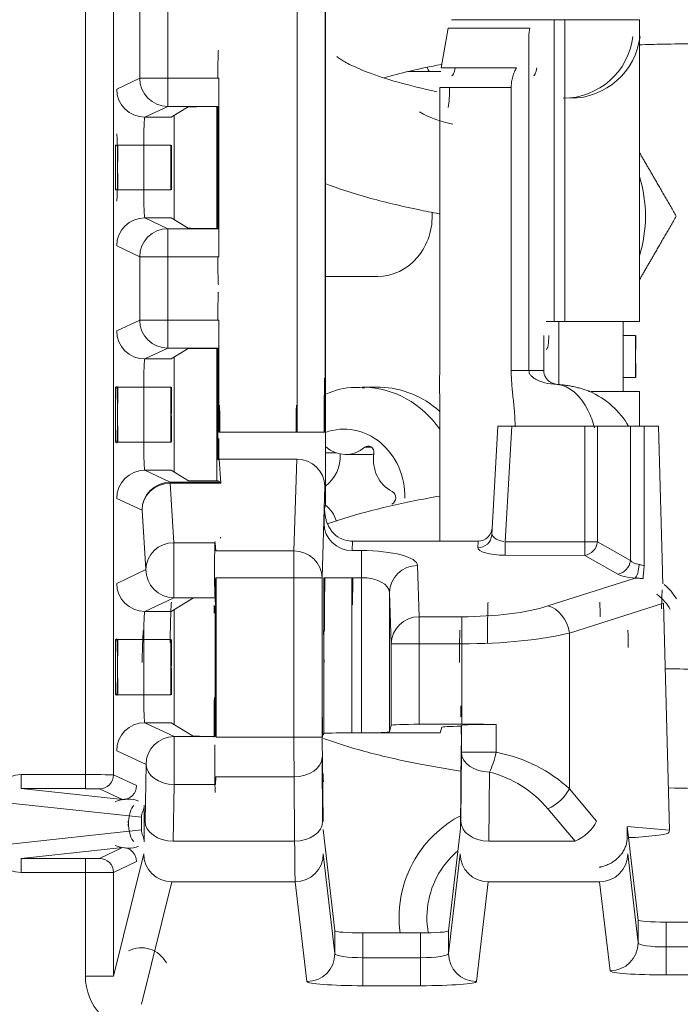
# Model space of a CAD drawing. Units: millimetres. Extents: x -51 to 412, y 6 to 290.
# Drawn here: x 107 to 111, y 145 to 152 of the extents above; entities that cross this region are included whole.
import ezdxf

# ---------------------------------------------------------------- set-up
doc = ezdxf.new("R2010")
doc.units = ezdxf.units.MM
doc.layers.add('1', color=7, linetype='Continuous', true_color=0xffffff)

msp = doc.modelspace()

# ---------------------------------------------------------------- linework, layer by layer
at = {"layer": '1', "color": 155, "linetype": 'Continuous', "lineweight": 13}
for p, q in [((107.1845, 146.7711), (107.1845, 154.1105)), ((107.3845, 154.1105), (107.3845, 146.7703)), ((107.5715, 151.7363), (107.5715, 152.8946)), ((107.7715, 152.8946), (107.7715, 151.7363)), ((108.6931, 149.2129), (108.6931, 152.8946)), ((108.8931, 152.8946), (108.8931, 149.2129)), ((110.5256, 150.0032), (110.5256, 152.1532)), ((110.6, 150.0032), (110.6, 152.1532)), ((110.3517, 152.0947), (109.7695, 152.0947)), ((110.344, 152.05), (110.344, 149.6532)), ((109.7202, 151.8118), (110.2559, 151.8118)), ((107.4076, 151.6591), (107.5715, 151.7363)), ((107.5715, 151.7363), (107.7715, 151.7363)), ((107.7715, 151.7363), (108.1355, 151.7363)), ((107.7715, 151.5363), (107.7715, 151.7363)), ((110.2189, 151.6704), (109.71, 151.6704)), ((107.7715, 151.5363), (107.6075, 151.4591)), ((108.1321, 151.5363), (107.7715, 151.5363)), ((107.6002, 151.2591), (107.4002, 151.2591)), ((107.4002, 150.9411), (107.4002, 151.2591)), ((107.6002, 151.2591), (107.6002, 150.9411)), ((107.7931, 151.2591), (107.6002, 151.2591)), ((107.4002, 150.9411), (107.6002, 150.9411)), ((107.6002, 150.9411), (107.7931, 150.9411)), ((107.6075, 150.7411), (107.7715, 150.6639)), ((107.7715, 150.4639), (107.7715, 150.6639)), ((107.7715, 150.6639), (108.1321, 150.6639)), ((107.5715, 150.4639), (107.4076, 150.5411)), ((107.7715, 150.4639), (107.5715, 150.4639)), ((107.5715, 150.0123), (107.5715, 150.4639)), ((108.1355, 150.4639), (107.7715, 150.4639)), ((107.7715, 150.4639), (107.7715, 150.0123)), ((107.5715, 150.0123), (107.4076, 149.9351)), ((107.5715, 150.0123), (107.7715, 150.0123)), ((107.7715, 150.0123), (107.7715, 149.8123)), ((107.7715, 150.0123), (108.1355, 150.0123)), ((111.1055, 149.9032), (111.0166, 149.9032)), ((107.7715, 149.8123), (107.6075, 149.7351)), ((108.1321, 149.8123), (107.7715, 149.8123)), ((110.2189, 149.6532), (110.344, 149.6532)), ((110.344, 149.6532), (110.4506, 149.6532)), ((111.0166, 149.6032), (111.1055, 149.6032)), ((107.4002, 149.5351), (107.6002, 149.5351)), ((107.4002, 149.1411), (107.4002, 149.5351)), ((107.6002, 149.5351), (107.6002, 149.1411)), ((107.7931, 149.5351), (107.6002, 149.5351)), ((108.1355, 149.2129), (108.6905, 149.2129)), ((108.6905, 149.2129), (108.6931, 149.2129)), ((108.8931, 149.2129), (108.6931, 149.2129)), ((110.2239, 149.2551), (110.1763, 148.4322)), ((110.7433, 148.4309), (110.7434, 149.2551)), ((110.8329, 149.2551), (110.8328, 148.4308)), ((111.0682, 148.2978), (111.0682, 149.2551)), ((111.1672, 149.2551), (111.1672, 148.2605)), ((107.4002, 149.1411), (107.6002, 149.1411)), ((107.6002, 149.1411), (107.7931, 149.1411)), ((108.8948, 149.0653), (108.9716, 149.0653)), ((109.2247, 149.1051), (109.1751, 149.1051)), ((108.6905, 149.0208), (108.138, 149.0208)), ((108.6707, 148.3666), (108.6905, 149.0208)), ((107.6075, 148.9411), (107.788, 148.8562)), ((107.788, 148.8562), (108.1475, 148.8562)), ((107.788, 148.8484), (107.788, 148.8562)), ((108.1485, 148.8484), (107.788, 148.8484)), ((107.788, 148.8484), (107.8152, 148.425)), ((108.8905, 148.8286), (108.8707, 148.1745)), ((107.4076, 148.7411), (107.588, 148.6562)), ((107.6152, 148.2329), (107.588, 148.6562)), ((107.8152, 148.0329), (107.8152, 148.425)), ((107.8152, 148.425), (108.1094, 148.425)), ((109.0874, 148.4362), (109.0852, 148.3688)), ((109.98, 148.3892), (109.9827, 148.4362)), ((110.1763, 148.4322), (110.7433, 148.4309)), ((110.8328, 148.4308), (111.0682, 148.2978)), ((108.113, 148.3666), (108.6707, 148.3666)), ((108.6707, 148.1745), (108.6707, 148.3666)), ((109.0852, 148.3688), (109.1519, 148.3688)), ((109.1519, 148.1756), (109.1519, 148.3688)), ((110.7424, 148.3342), (110.1755, 148.3356)), ((110.9778, 148.2012), (110.7424, 148.3342)), ((107.4076, 148.1351), (107.6152, 148.2329)), ((109.5519, 148.2625), (109.5638, 147.8972)), ((108.6707, 148.1745), (108.1155, 148.1745)), ((108.8707, 148.1745), (108.6707, 148.1745)), ((108.6707, 147.0381), (108.6707, 148.1745)), ((108.8707, 148.1745), (108.8707, 147.0381)), ((108.8826, 148.1756), (109.0826, 148.1756)), ((108.8826, 147.0654), (108.8826, 148.1756)), ((110.4801, 147.9737), (111.1029, 148.1726)), ((109.3519, 148.0693), (109.3519, 147.0758)), ((109.3638, 147.704), (109.3519, 148.0693)), ((107.8152, 148.0329), (107.6075, 147.9351)), ((108.1085, 148.0329), (107.8152, 148.0329)), ((111.3039, 147.9947), (110.6333, 147.7805)), ((109.5638, 147.704), (109.5638, 147.8972)), ((109.5638, 147.8972), (109.8672, 147.8972)), ((109.8672, 147.704), (109.8672, 147.8972)), ((107.6002, 147.7351), (107.4002, 147.7351)), ((107.4002, 147.7351), (107.4002, 147.3411)), ((107.6002, 147.7351), (107.6002, 147.3411)), ((107.7931, 147.7351), (107.6002, 147.7351)), ((110.6333, 147.7805), (110.6333, 146.6695)), ((109.5638, 147.704), (109.3638, 147.704)), ((109.3638, 147.1234), (109.3638, 147.704)), ((109.5638, 147.704), (109.5638, 147.1303)), ((109.8672, 147.704), (109.5638, 147.704)), ((109.8672, 147.1303), (109.8672, 147.704)), ((107.4002, 147.3411), (107.6002, 147.3411)), ((107.6002, 147.3411), (107.7931, 147.3411)), ((107.6075, 147.1411), (107.8169, 147.0426)), ((109.8636, 146.9308), (109.8636, 147.1225)), ((110.1126, 147.1292), (110.1126, 146.9308)), ((107.8169, 147.0426), (108.1101, 147.0426)), ((107.8169, 147.0426), (107.8169, 146.7012)), ((108.1155, 147.0381), (108.6707, 147.0381)), ((108.8707, 147.0381), (108.6707, 147.0381)), ((108.8707, 147.0381), (108.8725, 147.0381)), ((107.6169, 146.8426), (107.4076, 146.9411)), ((108.8712, 146.8967), (108.8752, 146.4383)), ((109.8593, 146.4383), (109.8636, 146.9308)), ((109.8636, 146.9308), (110.1126, 146.9308)), ((107.6094, 146.4383), (107.6169, 146.8426)), ((106.7272, 146.7711), (106.7272, 146.6711)), ((106.7272, 146.7711), (107.1845, 146.7711)), ((107.1845, 146.7711), (107.1845, 146.6711)), ((107.3845, 146.7703), (107.549, 146.6928)), ((108.6712, 146.7553), (108.1135, 146.7553)), ((108.6752, 146.2968), (108.6712, 146.7553)), ((110.0635, 146.7894), (110.0592, 146.2968)), ((107.1845, 146.6711), (106.7272, 146.6711)), ((107.449, 146.5928), (107.2845, 146.6703)), ((107.8169, 146.7012), (107.8094, 146.2968)), ((108.1125, 146.7012), (107.8169, 146.7012)), ((110.6333, 146.6695), (110.8273, 146.4383)), ((107.5845, 146.4673), (106.6264, 146.5712)), ((110.6741, 146.2968), (110.4801, 146.5281)), ((106.6264, 146.2727), (107.5845, 146.3766)), ((107.2845, 146.1737), (107.449, 146.2511)), ((107.8094, 146.2968), (108.6752, 146.2968)), ((110.0592, 146.2968), (110.6741, 146.2968)), ((106.7272, 146.0728), (106.7272, 146.1728)), ((106.7272, 146.1728), (107.1845, 146.1728)), ((107.1845, 146.0728), (107.1845, 146.1728)), ((107.3845, 145.3346), (107.6, 146.2062)), ((108.8796, 146.2062), (108.9624, 145.4953)), ((109.7721, 145.4953), (109.8548, 146.2062)), ((111.049, 146.2062), (111.1228, 145.5718)), ((107.549, 146.1511), (107.3845, 146.0737)), ((107.1845, 146.0728), (106.7272, 146.0728)), ((107.1845, 145.3346), (107.1845, 146.0728)), ((107.3845, 146.0737), (107.3845, 145.3346)), ((107.8, 146.0067), (107.584, 145.1335)), ((108.6796, 146.0067), (107.8, 146.0067)), ((108.7624, 145.2959), (108.6796, 146.0067)), ((110.0548, 146.0067), (109.9721, 145.2959)), ((110.849, 146.0067), (110.0548, 146.0067)), ((110.9228, 145.3724), (110.849, 146.0067)), ((111.1228, 145.5718), (111.1228, 145.7342)), ((111.3228, 145.7193), (111.3228, 145.5421)), ((108.9624, 145.4953), (108.9624, 145.6573)), ((109.1624, 145.6423), (109.1624, 145.4656)), ((109.5721, 145.4656), (109.5721, 145.6423)), ((109.7721, 145.6573), (109.7721, 145.4953)), ((111.3228, 145.5421), (112.1574, 145.5421)), ((111.3228, 145.3426), (111.3228, 145.5421)), ((109.1624, 145.4656), (109.5721, 145.4656)), ((109.1624, 145.4656), (109.1624, 145.2662)), ((109.5721, 145.2662), (109.5721, 145.4656)), ((107.1845, 145.3346), (107.3845, 145.3346)), ((112.1574, 145.3426), (111.3228, 145.3426)), ((109.5721, 145.2662), (109.1624, 145.2662))]:
    msp.add_line(p, q, dxfattribs=at)
at = {"layer": '1', "color": 155, "linetype": 'Continuous', "lineweight": 18}
for p, q in [((108.8948, 152.5293), (108.8948, 148.6942)), ((109.7942, 152.1532), (110.3764, 152.1532)), ((110.5256, 152.1532), (110.3764, 152.1532)), ((110.5256, 152.1532), (110.6, 152.1532)), ((110.5401, 152.1542), (110.5401, 152.1532)), ((111.1318, 152.1532), (110.6, 152.1532)), ((111.1318, 152.1532), (111.1318, 150.0032)), ((109.7202, 151.8118), (109.7695, 152.0947)), ((110.3517, 152.0947), (110.344, 152.05)), ((108.1355, 150.4639), (108.1355, 151.7363)), ((109.7162, 151.7842), (109.4828, 151.7842)), ((109.71, 151.6704), (109.71, 149.6929)), ((110.2189, 149.6532), (110.2189, 151.6704)), ((107.9175, 151.5328), (107.796, 151.4591)), ((108.1175, 151.5345), (108.1285, 151.5345)), ((108.1223, 151.5344), (108.1223, 150.6657)), ((108.1321, 151.5363), (108.1285, 151.5345)), ((108.1285, 151.5345), (108.1285, 150.6657)), ((107.6075, 151.4591), (107.796, 151.4591)), ((107.8176, 150.728), (107.8176, 151.4722)), ((107.7931, 150.9411), (107.7931, 151.2591)), ((107.796, 150.7411), (107.6075, 150.7411)), ((107.796, 150.7411), (107.9175, 150.6674)), ((108.1175, 150.6657), (108.1285, 150.6657)), ((108.1321, 150.6639), (108.1285, 150.6657)), ((108.8948, 150.3242), (109.2675, 150.3242)), ((108.1355, 149.2129), (108.1355, 150.0123)), ((110.5256, 150.0032), (110.4687, 150.0032)), ((110.5256, 150.0032), (110.6, 150.0032)), ((110.5578, 149.5519), (110.5578, 150.0032)), ((111.1318, 150.0032), (110.6, 150.0032)), ((110.451, 149.9032), (110.451, 149.6532)), ((111.1055, 149.6532), (111.1055, 149.9032)), ((107.9175, 149.8088), (107.796, 149.7351)), ((108.1175, 149.8105), (108.1285, 149.8105)), ((108.1223, 149.8104), (108.1223, 148.8651)), ((108.1285, 149.8105), (108.1321, 149.8123)), ((108.1285, 149.8105), (108.1285, 149.016)), ((107.6075, 149.7351), (107.796, 149.7351)), ((107.8176, 148.928), (107.8176, 149.7482)), ((111.1055, 149.6032), (111.1055, 149.6532)), ((107.7931, 149.1411), (107.7931, 149.5351)), ((109.2675, 149.5342), (109.1556, 149.5342)), ((109.1556, 149.5342), (109.1556, 149.5342)), ((109.71, 149.4135), (109.71, 148.4362)), ((110.9548, 149.3842), (110.9584, 149.3842)), ((110.0798, 148.48), (110.1246, 149.2551)), ((110.1246, 149.2551), (110.2239, 149.2551)), ((110.7434, 149.2551), (110.2239, 149.2551)), ((110.7434, 149.2551), (110.8329, 149.2551)), ((110.8329, 149.2551), (111.0682, 149.2551)), ((111.0682, 149.2551), (111.1672, 149.2551)), ((111.1672, 149.2551), (111.2693, 149.2551)), ((111.2963, 148.221), (111.2693, 149.2551)), ((109.0384, 149.0541), (109.2103, 149.0541)), ((108.1485, 148.8484), (108.138, 149.0208)), ((107.796, 148.9411), (107.6075, 148.9411)), ((107.796, 148.9411), (107.9195, 148.8662)), ((108.1297, 148.8651), (108.0204, 148.8651)), ((108.1297, 148.8651), (108.1475, 148.8562)), ((108.8852, 148.5619), (108.8887, 148.6698)), ((108.8948, 148.6942), (108.8887, 148.6698)), ((108.1094, 148.425), (108.113, 148.3666)), ((109.0874, 148.4362), (109.9827, 148.4362)), ((108.1155, 147.0381), (108.1155, 148.1745)), ((107.9555, 148.0319), (107.796, 147.9351)), ((108.0557, 148.0328), (108.1084, 148.0328)), ((108.1084, 148.0328), (108.1085, 148.0329)), ((107.6075, 147.9351), (107.796, 147.9351)), ((107.8176, 147.1281), (107.8176, 147.9484)), ((108.1085, 147.0451), (108.1085, 147.9775)), ((111.3039, 147.9947), (111.3455, 146.374)), ((107.7931, 147.3411), (107.7931, 147.7351)), ((107.796, 147.1411), (107.6075, 147.1411)), ((107.796, 147.1411), (107.9533, 147.0457)), ((109.3638, 147.1234), (109.3519, 147.0758)), ((109.5638, 147.1303), (109.8655, 147.1303)), ((109.7238, 147.1094), (109.7136, 147.0688)), ((109.8636, 147.1225), (109.8619, 147.116)), ((109.8619, 147.0591), (109.8619, 147.116)), ((108.1085, 147.0451), (108.1086, 147.045)), ((108.1086, 147.0433), (108.1086, 147.045)), ((108.1086, 147.0433), (108.1101, 147.0426)), ((108.8724, 147.045), (108.8826, 147.0654)), ((108.8724, 147.045), (108.8725, 147.0381)), ((108.8725, 147.0381), (108.8777, 146.438)), ((109.1519, 147.0688), (109.0826, 147.0688)), ((109.7136, 147.0688), (109.1519, 147.0688)), ((109.8563, 146.3856), (109.8615, 146.9795)), ((108.1125, 146.7012), (108.1135, 146.7553)), ((106.7272, 146.6711), (107.449, 146.5928)), ((107.6033, 146.5524), (107.6033, 146.2915)), ((107.5845, 146.4673), (107.5845, 146.3766)), ((109.7721, 145.6573), (109.8563, 146.3856)), ((111.0548, 146.3226), (111.0457, 146.401)), ((111.0457, 146.401), (111.0457, 146.3307)), ((111.3455, 146.374), (111.0457, 146.401)), ((108.8788, 146.38), (108.9624, 145.6573)), ((111.0548, 146.3226), (111.105, 146.3226)), ((111.1228, 145.7342), (111.0548, 146.3226)), ((111.105, 146.3226), (111.2702, 146.3405)), ((111.3455, 146.374), (111.3421, 146.3573)), ((107.449, 146.2511), (106.7272, 146.1728)), ((112.1574, 145.7193), (111.3228, 145.7193)), ((109.1624, 145.6423), (109.5721, 145.6423))]:
    msp.add_line(p, q, dxfattribs=at)
for centre, radius, start, end in [((110.2401, 150.7532), 0.9353, 342.41794, 17.57982), ((110.2401, 145.7532), 0.82, 117.845, 146.86441), ((110.2401, 145.7532), 0.82, 146.86441, 187.78065)]:
    msp.add_arc(centre, radius, start, end, dxfattribs=at)
at = {"layer": '1', "color": 155, "linetype": 'Continuous', "lineweight": 13}
for centre, radius, start, end in [((109.8672, 146.0139), 0.8, 40, 75.79575), ((110.2401, 145.7532), 0.6219, 130.27629, 146.86441), ((110.2401, 145.7532), 0.6219, 146.86441, 190.22191)]:
    msp.add_arc(centre, radius, start, end, dxfattribs=at)
at = {"layer": '1', "color": 155, "linetype": 'Continuous', "lineweight": 18}
for centre, major_axis, ratio, start_param, end_param in [((110.5896, 152.0942), (0, -0.5), 0.999914, 0, 1.452445), ((110.6401, 152.0942), (0, -0.5), 0.999914, 0, 1.452445), ((108.132, 151.7363), (0, -0.2), 0.017455, 3.150319, 4.712389), ((109.7026, 151.8532), (0, 0.1), 0.906308, 1.984558, 2.332711), ((109.7942, 151.9532), (0, -0.2), 0.174246, 0, 0.785401), ((110.3764, 151.9532), (0, -0.2), 0.174246, 0, 0.785398), ((109.7449, 151.6704), (0, -0.2), 0.174246, 0.785401, 1.570796), ((108.1175, 151.5328), (-0.2, 0), 0.008727, 4.712389, 6.268794), ((109.7531, 152.0004), (0.4752, -0.4752), 0.770822, 5.049445, 5.451958), ((107.796, 151.2591), (0, -0.2), 0.014393, 0.008727, 1.570796), ((107.796, 150.9411), (0, -0.2), 0.014393, 1.570796, 3.132866), ((109.2675, 150.7542), (0, -0.43), 0.902958, 0, 1.637752), ((108.1175, 150.6674), (-0.2, 0), 0.008727, 0.014392, 1.570796), ((108.132, 150.4639), (0, -0.2), 0.017455, 4.712389, 6.274459), ((108.132, 150.0123), (0, -0.2), 0.017455, 3.150319, 4.712389), ((111.0122, 149.7542), (0, 0.37), 0.013115, 4.712389, 5.450762), ((110.4687, 149.9032), (0, -0.1), 0.176464, 0, 1.570796), ((111.106, 149.9032), (0, -0.1), 0.004392, 0, 1.570796), ((108.1175, 149.8088), (-0.2, 0), 0.008727, 4.712389, 6.268794), ((111.0122, 149.7542), (0, 0.37), 0.013115, 3.96685, 4.712389), ((111.106, 149.6032), (0, -0.1), 0.004392, 1.570796, 3.141593), ((110.5526, 149.6532), (-0.1016, 0), 0.984051, 0, 0.523599), ((107.4076, 149.5351), (0, -0.4), 0.018541, 0.008727, 1.570796), ((107.796, 149.5351), (0, -0.2), 0.014393, 0.008727, 1.570796), ((109.1556, 148.7542), (0, 0.78), 0.902958, 6.259494, 6.283185), ((109.2675, 148.7542), (0, -0.78), 0.902958, 3.118196, 3.14166), ((109.2675, 148.7542), (0, -0.78), 0.902958, 2.462093, 3.118195), ((110.5365, 148.9541), (-0.5346, -0.2724), 0.999953, 3.195855, 3.826619), ((111.1352, 149.6532), (0, -0.6943), 0.004392, 4.930139, 5.323083), ((108.139, 149.2129), (0, -0.2), 0.017455, 1.570796, 2.861122), ((107.796, 149.1411), (0, -0.2), 0.014393, 1.570796, 3.132866), ((108.132, 149.016), (0, -0.2), 0.017455, 1.570796, 2.425504), ((108.7745, 149.0403), (0, -0.25), 0.902958, 0.561916, 1.640785), ((109.0384, 149.3041), (0, -0.25), 0.902958, 5.612732, 6.933316), ((109.1999, 149.0689), (0, 0.0454), 0.902958, 4.539064, 6.933316), ((109.2103, 149.3041), (0, -0.25), 0.902958, 6.283176, 6.412801), ((109.4626, 149.018), (0, -0.25), 0.902958, 4.539064, 5.860066), ((109.3519, 148.7458), (0, 0.0485), 0.902958, 3.517918, 5.860066), ((108.7629, 148.4904), (0, -0.25), 0.902958, 1.93474, 2.518646), ((109.9831, 148.5397), (0.006, 0.1034), 0.965818, 3.197304, 4.712389), ((108.1085, 148.2329), (0, -0.2), 0.017455, 3.150319, 6.002714), ((108.1475, 148.6562), (0, -0.2), 0.017455, 6.002714, 6.274459), ((109.0878, 148.6433), (0.0067, 0.207), 0.965892, 2.656819, 3.173041), ((108.112, 148.1745), (0, -0.2), 0.017455, 4.712389, 6.002714), ((111.2974, 148.0415), (-0.0065, -0.2079), 0.024913, 4.4843, 5.156122), ((108.105, 147.9775), (0, -0.2), 0.017455, 4.712389, 4.992683), ((108.8802, 147.0039), (0, -0.8), 0.008727, 2.356194, 3.066754), ((107.796, 147.7351), (0, -0.2), 0.014393, 0.008727, 1.570796), ((107.796, 147.3411), (0, -0.2), 0.014393, 1.570796, 3.132866), ((108.1085, 147.0381), (0, -0.4), 0.017455, 3.926991, 4.712389), ((109.8603, 147.121), (0, -0.2), 0.008727, 3.926991, 4.398045), ((108.8725, 147.0381), (0, -0.2), 0.008727, 1.570796, 2.356194), ((109.5638, 147.1233), (0.2, 0), 0.034921, 1.570796, 3.132866), ((109.9238, 147.1094), (0.2, 0), 0.034921, 1.88514, 3.132866), ((110.0635, 147.1225), (0.2, 0), 0.034921, 1.322885, 3.132866), ((109.8672, 147.0954), (1, 0), 0.034921, 1.322885, 1.570796), ((108.1532, 147.0458), (-0.2, 0), 0.012233, 0.020178, 1.345802), ((109.0826, 147.0653), (0.2, 0), 0.017455, 1.570796, 3.132866), ((109.1519, 147.0758), (0.2, 0), 0.034921, 4.712389, 6.274458), ((108.1101, 146.8426), (0, -0.2), 0.017455, 3.926991, 6.274459), ((108.8789, 146.5794), (0, -0.2), 0.008727, 2.356194, 3.066251), ((107.6848, 146.4673), (0.0997, -0.0108), 0.996741, 2.8143, 3.249286), ((107.6848, 146.3767), (-0.0997, -0.0108), 0.996741, 6.175492, 6.610478), ((110.942, 146.3578), (-0.4001, -0.0001), 0.075515, 2.532633, 3.126122), ((111.3228, 145.7344), (-0.2, 0), 0.075481, 0.008727, 1.570796), ((109.1624, 145.6574), (-0.2, 0), 0.075481, 0.008727, 1.570796), ((109.5721, 145.6574), (-0.2, 0), 0.075481, 1.570796, 3.132866)]:
    msp.add_ellipse(centre, major_axis=major_axis, ratio=ratio, start_param=start_param, end_param=end_param, dxfattribs=at)
at = {"layer": '1', "color": 155, "linetype": 'Continuous', "lineweight": 13}
for centre, major_axis, ratio, start_param, end_param in [((107.7715, 151.7363), (0.0852, -0.181), 0.99979, 4.272552, 5.843186), ((107.6075, 151.6591), (0.0852, -0.181), 0.99979, 4.272552, 5.843186), ((107.4076, 150.9411), (0, -0.4), 0.018541, 1.570796, 3.132866), ((107.4076, 151.2591), (0, -0.4), 0.018541, 0.008727, 1.570796), ((107.6075, 150.5411), (-0.0852, -0.181), 0.99979, 3.581592, 5.152226), ((107.7715, 150.4639), (-0.0852, -0.181), 0.99979, 3.581592, 5.152226), ((107.7715, 150.0123), (-0.0852, 0.181), 0.99979, 1.130959, 2.701593), ((107.6075, 149.9351), (-0.0852, 0.181), 0.99979, 1.130959, 2.701593), ((108.8896, 149.2129), (0, -0.4), 0.008727, 3.422064, 4.712389), ((107.4076, 149.1411), (0, -0.4), 0.018541, 1.570796, 3.132866), ((109.1556, 148.7542), (0, 0.78), 0.902958, 5.377099, 6.259494), ((108.6896, 149.2129), (0, -0.2), 0.017454, 3.422064, 4.712389), ((109.0268, 148.7542), (0, -0.4803), 0.902958, 1.5474, 3.45101), ((108.6905, 148.8286), (0.1999, -0.0061), 0.960891, 0.031517, 1.599898), ((107.6075, 148.7411), (-0.0852, -0.181), 0.99979, 3.581592, 5.152226), ((107.788, 148.6562), (-0.0852, -0.181), 0.99979, 3.581592, 5.152226), ((107.788, 148.6562), (0.1996, 0.0128), 0.960773, 1.509036, 3.074701), ((109.0852, 148.5619), (-0.1999, 0.0065), 0.965892, 0.033706, 1.602244), ((110.1803, 148.4857), (0.1004, -0.0103), 0.52616, 3.057183, 4.619282), ((107.8152, 148.2329), (-0.1996, -0.0128), 0.960773, 4.650629, 6.216293), ((109.98, 148.4857), (-0.0998, 0.0058), 0.965818, 1.626508, 3.141593), ((110.1755, 148.4322), (-0.0002, -0.1), 0.008726, 0.26181, 1.571067), ((110.7424, 148.4308), (-0.0002, -0.1), 0.008726, 0.26181, 1.571067), ((110.7424, 148.4308), (-0.0492, -0.087), 0.878295, 0.572016, 2.031753), ((110.7424, 148.4308), (0.1, 0), 0.000252, 0.442611, 1.56207), ((108.6707, 148.1745), (0.1999, -0.0061), 0.960891, 0.031517, 1.599898), ((109.1519, 148.2616), (-0.4, 0), 0.267949, 3.150319, 4.712389), ((110.1803, 148.3892), (0.2004, -0.0009), 0.267381, 3.124965, 4.687063), ((110.9778, 148.2978), (-0.0492, -0.087), 0.878295, 0.572016, 2.031753), ((111.1585, 148.3207), (-0.1, 0), 0.535898, 0.442518, 1.289143), ((107.8152, 148.2329), (0.0852, -0.181), 0.99979, 4.272552, 5.843186), ((109.5519, 148.0693), (-0.1999, -0.0065), 0.965892, 4.680941, 6.249479), ((111.1029, 148.2692), (-0.0077, -0.0997), 0.277177, 0.272742, 1.592282), ((111.176, 148.2605), (-0.014, -0.099), 0.086307, 4.724571, 5.892058), ((108.8861, 148.1756), (0, -0.4), 0.008727, 0.261799, 1.570796), ((109.0861, 148.1756), (0, -0.2), 0.017454, 0.261799, 1.570796), ((109.1519, 148.0684), (-0.2, 0), 0.535898, 3.150319, 4.712389), ((111.1585, 148.2241), (-0.2, 0), 0.267949, 0.442518, 1.289143), ((107.6075, 148.1351), (0.0852, -0.181), 0.99979, 4.272552, 5.843186), ((111.0117, 147.9531), (0.4141, -0.1215), 0.694895, 0.630791, 0.992692), ((107.7989, 147.0039), (0, -1), 0.014833, 3.216431, 3.926991), ((110.0543, 147.0039), (0, -1), 0.006981, 3.216431, 3.926991), ((110.8495, 147.0039), (0, -1), 0.006981, 2.674289, 3.066754), ((111.0204, 147.9531), (0.3415, -0.1025), 0.560763, 0.467695, 0.98973), ((109.8672, 148.1115), (-0.8, 0), 0.267949, 1.570796, 2.443461), ((110.4801, 147.7805), (0.0608, -0.1905), 0.7504, 1.335606, 2.73926), ((109.5638, 147.704), (-0.1999, -0.0065), 0.965892, 4.680941, 6.249479), ((107.5989, 147.0039), (0, -0.8), 0.018541, 3.216431, 3.926991), ((109.8543, 147.0039), (0, -0.8), 0.008727, 3.216431, 3.926991), ((111.0495, 147.0039), (0, -0.8), 0.008727, 2.570874, 3.066754), ((107.4076, 147.3411), (0, -0.4), 0.018541, 1.570796, 3.132866), ((107.4076, 147.7351), (0, -0.4), 0.018541, 0.008727, 1.570796), ((109.8672, 147.9183), (-1, 0), 0.214359, 1.570796, 2.443461), ((107.6075, 146.9411), (-0.0852, -0.181), 0.99979, 3.581592, 5.152226), ((107.8169, 146.8426), (-0.0852, -0.181), 0.99979, 3.581592, 5.152226), ((108.6712, 146.8967), (0.2, 0.0017), 0.707093, 4.706218, 6.270844), ((110.0635, 146.9308), (0.2, -0.0017), 0.707093, 3.153934, 4.71856), ((110.0635, 146.9308), (-0.0491, -0.1939), 0.23831, 0.815522, 1.631044), ((109.8672, 146.1553), (-1, 0), 0.8, 3.839724, 4.464478), ((107.8169, 146.8426), (-0.2, 0.0037), 0.707046, 0.026217, 1.583905), ((106.7274, 146.5711), (0.1995, -0.0216), 0.996741, 1.679189, 3.249286), ((107.1845, 146.7702), (-0.2, 0), 0.004363, 3.160131, 4.712389), ((107.2845, 146.7703), (-0.0426, -0.0905), 0.99979, 0.439999, 2.010634), ((107.1845, 146.6702), (-0.1, 0), 0.008727, 3.160131, 4.712389), ((107.449, 146.6928), (-0.0426, -0.0905), 0.99979, 0.439999, 2.010634), ((110.4801, 146.6695), (-0.1532, -0.1286), 0.60812, 1.098964, 2.197927), ((107.449, 146.4928), (-0.1576, -0.0443), 0.596319, 3.743312, 4.878422), ((107.549, 146.3511), (0.0092, -0.202), 0.29402, 3.29541, 4.426303), ((107.549, 146.4928), (-0.0092, -0.202), 0.29402, 4.998475, 6.129368), ((107.8094, 146.4383), (-0.2, 0.0037), 0.707046, 0.026217, 1.583905), ((108.6752, 146.4383), (0.2, 0.0017), 0.707093, 4.706218, 6.270844), ((110.0592, 146.4383), (0.2, -0.0017), 0.707093, 3.153934, 4.71856), ((110.6741, 146.4383), (-0.1532, -0.1286), 0.60812, 1.098964, 2.197927), ((106.7274, 146.2729), (-0.1995, -0.0216), 0.996741, 6.175492, 7.745589), ((107.449, 146.3511), (0.1576, -0.0443), 0.596319, 4.546355, 5.681466), ((107.449, 146.1511), (-0.0426, 0.0905), 0.99979, 4.272552, 5.843186), ((107.1845, 146.1737), (-0.1, 0), 0.008727, 1.570796, 3.123054), ((107.2845, 146.0737), (-0.0426, 0.0905), 0.99979, 4.272552, 5.843186), ((107.8, 146.2062), (-0.1942, 0.048), 0.997031, 0.243114, 1.812524), ((108.6796, 146.2062), (0.1987, 0.0231), 0.997163, 4.596845, 6.166988), ((110.0548, 146.2062), (0.1987, -0.0231), 0.997163, 3.25779, 4.827933), ((110.849, 146.2062), (-0.1987, -0.0231), 0.997163, 1.455252, 3.025396), ((107.1845, 146.0737), (-0.2, 0), 0.004363, 1.570796, 3.123054), ((107.5846, 145.3351), (0.0484, -0.1959), 0.991153, 1.81391, 3.383321), ((110.9228, 145.5718), (0.1987, 0.0231), 0.997163, 4.596845, 6.166988), ((111.3228, 145.5721), (-0.2, 0), 0.149957, 0.008727, 1.570796), ((108.7624, 145.4953), (-0.1987, -0.0231), 0.997163, 1.455252, 3.025396), ((109.1624, 145.4956), (-0.2, 0), 0.149957, 0.008727, 1.570796), ((109.5721, 145.4956), (-0.2, 0), 0.149957, 1.570796, 3.132866), ((109.9721, 145.4953), (-0.1987, 0.0231), 0.997163, 0.116197, 1.686341), ((107.5846, 145.3351), (0.0963, 0.3895), 0.997031, 1.81391, 3.319297), ((111.3228, 145.3726), (-0.4, 0), 0.074979, 0.008727, 1.570796), ((109.1624, 145.2962), (-0.4, 0), 0.074979, 0.008727, 1.570796), ((109.5721, 145.2962), (-0.4, 0), 0.074979, 1.570796, 3.132866)]:
    msp.add_ellipse(centre, major_axis=major_axis, ratio=ratio, start_param=start_param, end_param=end_param, dxfattribs=at)
at = {"layer": '1', "color": 155, "linetype": 'Continuous', "lineweight": 18}
for points, knots in [([(111.1303, 151.9754), (111.1876, 151.9772), (111.388, 151.9822), (111.7361, 151.9829), (112.0869, 151.9721), (112.2896, 151.961), (112.3501, 151.9572)], [0, 0, 0, 0, 0.142306, 0.494987, 0.848116, 1, 1, 1, 1]), ([(109.6878, 151.6407), (109.5881, 151.6622), (109.4063, 151.7071), (109.199, 151.7751), (109.0615, 151.8354), (108.9905, 151.8784), (108.9767, 151.8913), (108.9767, 151.8913)], [0, 0, 0, 0, 0.23828, 0.470733, 0.66929, 0.850395, 1, 1, 1, 1]), ([(109.3145, 151.7396), (109.3697, 151.756), (109.4953, 151.7895), (109.641, 151.8204), (109.7212, 151.8355)], [0, 0, 0, 0, 0.481785, 1, 1, 1, 1]), ([(110.2559, 151.8118), (110.2506, 151.8026), (110.2457, 151.7927), (110.239, 151.7766), (110.2369, 151.771), (110.2339, 151.7624), (110.2329, 151.7595), (110.2311, 151.7536), (110.2302, 151.7506), (110.226, 151.7355), (110.2234, 151.723), (110.2212, 151.7069), (110.2208, 151.7036), (110.2201, 151.697), (110.2198, 151.6937), (110.2191, 151.6838), (110.2189, 151.6771), (110.2189, 151.6704)], [0, 0, 0, 0, 0.25, 0.25, 0.375, 0.375, 0.4375, 0.4375, 0.5, 0.5, 0.75, 0.75, 0.8125, 0.8125, 0.875, 0.875, 1, 1, 1, 1]), ([(108.8929, 150.9852), (108.9866, 150.9496), (109.1913, 150.8833), (109.4743, 150.8153), (109.6542, 150.78), (109.7052, 150.7706)], [0, 0, 0, 0, 0.415184, 0.837539, 1, 1, 1, 1]), ([(109.71, 149.6929), (109.71, 149.6697), (109.7095, 149.6464), (109.7087, 149.6115), (109.7085, 149.5998), (109.7081, 149.5765), (109.708, 149.5649), (109.708, 149.5416), (109.7081, 149.53), (109.7085, 149.5067), (109.7087, 149.495), (109.7095, 149.4601), (109.71, 149.4368), (109.71, 149.4135)], [0, 0, 0, 0, 0.25, 0.25, 0.375, 0.375, 0.5, 0.5, 0.625, 0.625, 0.75, 0.75, 1, 1, 1, 1]), ([(110.2469, 149.2515), (110.2469, 149.2851), (110.2451, 149.3186), (110.2398, 149.3856), (110.2362, 149.4189), (110.2291, 149.4857), (110.2256, 149.5191), (110.2217, 149.5693), (110.2207, 149.5861), (110.2193, 149.6196), (110.2189, 149.6364), (110.2189, 149.6532)], [0, 0, 0, 0, 0.25, 0.25, 0.5, 0.5, 0.75, 0.75, 0.875, 0.875, 1, 1, 1, 1]), ([(110.5462, 149.5536), (110.5378, 149.5543), (110.5297, 149.556), (110.52, 149.5592), (110.518, 149.5598), (110.5142, 149.5613), (110.5123, 149.5621), (110.5066, 149.5647), (110.503, 149.5666), (110.496, 149.5708), (110.4926, 149.573), (110.4877, 149.5768), (110.4861, 149.5781), (110.483, 149.5808), (110.4815, 149.5822), (110.477, 149.5866), (110.4743, 149.5896), (110.4691, 149.5962), (110.4668, 149.5996), (110.4646, 149.6032)], [0, 0, 0, 0, 0.25, 0.25, 0.3125, 0.3125, 0.375, 0.375, 0.5, 0.5, 0.625, 0.625, 0.6875, 0.6875, 0.75, 0.75, 0.875, 0.875, 1, 1, 1, 1]), ([(110.7781, 149.5033), (110.778, 149.5033), (110.7776, 149.5034), (110.7765, 149.5038), (110.7761, 149.504), (110.7751, 149.5043), (110.7746, 149.5046), (110.7728, 149.5052), (110.7714, 149.5057), (110.7683, 149.5069), (110.7666, 149.5075), (110.7611, 149.5095), (110.7571, 149.511), (110.7484, 149.514), (110.7438, 149.5155), (110.7344, 149.5186), (110.7296, 149.5201), (110.7197, 149.5232), (110.7147, 149.5246), (110.7045, 149.5275), (110.6993, 149.5289), (110.6888, 149.5316), (110.6835, 149.5329), (110.6676, 149.5367), (110.6569, 149.539), (110.6353, 149.543), (110.6245, 149.5448), (110.6027, 149.548), (110.5917, 149.5493), (110.5751, 149.5511), (110.5696, 149.5516), (110.5585, 149.5526), (110.553, 149.553), (110.5474, 149.5535)], [0, 0, 0, 0, 0.03125, 0.03125, 0.046875, 0.046875, 0.0625, 0.0625, 0.09375, 0.09375, 0.125, 0.125, 0.1875, 0.1875, 0.25, 0.25, 0.3125, 0.3125, 0.375, 0.375, 0.4375, 0.4375, 0.5, 0.5, 0.625, 0.625, 0.75, 0.75, 0.875, 0.875, 0.9375, 0.9375, 1, 1, 1, 1]), ([(109.174, 149.5266), (109.1504, 149.5303), (109.0568, 149.5386), (108.9623, 149.5117), (108.8954, 149.4836), (108.8947, 149.4832)], [0, 0, 0, 0, 0.248162, 0.991281, 1, 1, 1, 1]), ([(110.7876, 149.5032), (110.7878, 149.5032), (110.7884, 149.5032), (110.7897, 149.5032), (110.7903, 149.5032), (110.7915, 149.5032), (110.7921, 149.5032), (110.7958, 149.5032), (110.7997, 149.5032), (110.8063, 149.5032), (110.8086, 149.5032), (110.8135, 149.5032), (110.816, 149.5032), (110.8236, 149.5032), (110.8289, 149.5032), (110.8399, 149.5032), (110.8454, 149.5032), (110.8567, 149.5032), (110.8624, 149.5032), (110.8795, 149.5032), (110.8909, 149.5032), (110.9135, 149.5032), (110.9247, 149.5032), (110.941, 149.5032), (110.9491, 149.5032), (110.9584, 149.5032), (110.9629, 149.5032), (110.9649, 149.5032), (110.9659, 149.5032), (110.9662, 149.5032), (110.9668, 149.5032), (110.9874, 149.5032), (111.0065, 149.5032), (111.0407, 149.5032), (111.056, 149.5032), (111.0763, 149.5032), (111.0826, 149.5032), (111.0912, 149.5032), (111.094, 149.5032), (111.0992, 149.5032), (111.1017, 149.5032), (111.1135, 149.5032), (111.1206, 149.5032), (111.13, 149.5032), (111.1323, 149.5032), (111.1322, 149.5032)], [0, 0, 0, 0, 0.015625, 0.015625, 0.023438, 0.023438, 0.03125, 0.03125, 0.0625, 0.0625, 0.078125, 0.078125, 0.09375, 0.09375, 0.125, 0.125, 0.15625, 0.15625, 0.1875, 0.1875, 0.25, 0.25, 0.3125, 0.3125, 0.34375, 0.359375, 0.367188, 0.371094, 0.371094, 0.373047, 0.373047, 0.375, 0.5, 0.5, 0.625, 0.625, 0.6875, 0.6875, 0.71875, 0.71875, 0.75, 0.75, 0.875, 0.875, 1, 1, 1, 1]), ([(108.0204, 148.8651), (108.0166, 148.8651), (108.0129, 148.8651), (108.0056, 148.8651), (108.0019, 148.8651), (107.9949, 148.8651), (107.9915, 148.8651), (107.9865, 148.8652), (107.9849, 148.8652), (107.9817, 148.8652), (107.9801, 148.8652), (107.9724, 148.8652), (107.9667, 148.8653), (107.9588, 148.8654), (107.9563, 148.8654), (107.9515, 148.8654), (107.9493, 148.8655), (107.9428, 148.8655), (107.939, 148.8656), (107.934, 148.8657), (107.9324, 148.8657), (107.9295, 148.8658), (107.9282, 148.8658), (107.9247, 148.8659), (107.9229, 148.8659), (107.9203, 148.8661), (107.9196, 148.8661), (107.9195, 148.8662)], [0, 0, 0, 0, 0.0625, 0.0625, 0.125, 0.125, 0.1875, 0.1875, 0.21875, 0.21875, 0.25, 0.25, 0.375, 0.375, 0.4375, 0.4375, 0.5, 0.5, 0.625, 0.625, 0.6875, 0.6875, 0.75, 0.75, 0.875, 0.875, 1, 1, 1, 1]), ([(109.7098, 148.7574), (109.5836, 148.7356), (109.3408, 148.6872), (109.0831, 148.6182), (108.9464, 148.5726), (108.9083, 148.559)], [0, 0, 0, 0, 0.410059, 0.830201, 1, 1, 1, 1]), ([(108.9887, 148.4632), (108.9841, 148.4659), (108.9796, 148.4689), (108.9731, 148.4737), (108.971, 148.4753), (108.9669, 148.4787), (108.9648, 148.4805), (108.9589, 148.4858), (108.9552, 148.4895), (108.9481, 148.4971), (108.9447, 148.501), (108.9384, 148.509), (108.9354, 148.5131), (108.9297, 148.5214), (108.927, 148.5257), (108.9232, 148.5321), (108.922, 148.5343), (108.9196, 148.5386), (108.9162, 148.5452), (108.9131, 148.5518), (108.9074, 148.565), (108.9041, 148.5739), (108.8986, 148.592), (108.8963, 148.6011), (108.8935, 148.6149), (108.8927, 148.6195), (108.8913, 148.6288), (108.8907, 148.6334), (108.8898, 148.6427), (108.8894, 148.6473), (108.889, 148.6543), (108.8889, 148.6566), (108.8888, 148.6601), (108.8888, 148.6618), (108.8888, 148.6635), (108.8887, 148.6646), (108.8887, 148.6652), (108.8887, 148.6657)], [0, 0, 0, 0, 0.0625, 0.0625, 0.09375, 0.09375, 0.125, 0.125, 0.1875, 0.1875, 0.25, 0.25, 0.3125, 0.3125, 0.375, 0.375, 0.40625, 0.40625, 0.4375, 0.5, 0.5, 0.625, 0.625, 0.75, 0.75, 0.8125, 0.8125, 0.875, 0.875, 0.9375, 0.9375, 0.96875, 0.96875, 0.984375, 0.992188, 0.992188, 1, 1, 1, 1]), ([(111.2963, 148.221), (111.2965, 148.2126), (111.2967, 148.2044), (111.2971, 148.1923), (111.2972, 148.1883), (111.2974, 148.1823), (111.2975, 148.1803), (111.2976, 148.1764), (111.2977, 148.1744), (111.298, 148.1648), (111.2982, 148.1574), (111.2986, 148.147), (111.2988, 148.1436), (111.299, 148.1371), (111.2992, 148.1339), (111.2993, 148.1309)], [0, 0, 0, 0, 0.25, 0.25, 0.375, 0.375, 0.4375, 0.4375, 0.5, 0.5, 0.75, 0.75, 0.875, 0.875, 1, 1, 1, 1]), ([(107.9555, 148.0319), (107.9556, 148.0319), (107.9562, 148.032), (107.958, 148.0321), (107.9587, 148.0321), (107.9605, 148.0322), (107.9615, 148.0322), (107.965, 148.0323), (107.9679, 148.0323), (107.9731, 148.0324), (107.975, 148.0324), (107.9791, 148.0325), (107.9834, 148.0325), (107.9882, 148.0326), (107.9932, 148.0326), (107.9959, 148.0326), (108.0041, 148.0327), (108.01, 148.0327), (108.0177, 148.0327), (108.0193, 148.0327), (108.0225, 148.0328), (108.0241, 148.0328), (108.0289, 148.0328), (108.0322, 148.0328), (108.0421, 148.0328), (108.0488, 148.0328), (108.0557, 148.0328)], [0, 0, 0, 0, 0.125, 0.125, 0.1875, 0.1875, 0.25, 0.25, 0.375, 0.375, 0.4375, 0.4375, 0.5, 0.5625, 0.5625, 0.625, 0.625, 0.75, 0.75, 0.78125, 0.78125, 0.8125, 0.8125, 0.875, 0.875, 1, 1, 1, 1]), ([(112.1651, 147.5325), (112.0443, 147.5277), (111.7782, 147.521), (111.4932, 147.5225), (111.3325, 147.5262), (111.3157, 147.5267)], [0, 0, 0, 0, 0.431643, 0.940477, 1, 1, 1, 1]), ([(108.8821, 147.0287), (108.9728, 146.9955), (109.1743, 146.9324), (109.5038, 146.8562), (109.7452, 146.8141), (109.8576, 146.7969)], [0, 0, 0, 0, 0.342364, 0.705343, 1, 1, 1, 1]), ([(111.3373, 146.6759), (111.4549, 146.6733), (111.7242, 146.6707), (111.9932, 146.6758), (112.1425, 146.6811)], [0, 0, 0, 0, 0.43879, 1, 1, 1, 1]), ([(107.6033, 146.5524), (107.6033, 146.545), (107.6025, 146.5377), (107.6002, 146.5269), (107.5992, 146.5233), (107.5968, 146.5163), (107.5954, 146.5128), (107.5938, 146.5095)], [0, 0, 0, 0, 0.5, 0.5, 0.75, 0.75, 1, 1, 1, 1]), ([(107.5938, 146.3345), (107.597, 146.3278), (107.5993, 146.3208), (107.6017, 146.31), (107.6023, 146.3064), (107.6031, 146.299), (107.6033, 146.2953), (107.6033, 146.2915)], [0, 0, 0, 0, 0.5, 0.5, 0.75, 0.75, 1, 1, 1, 1]), ([(111.037, 146.2689), (111.0402, 146.2785), (111.0423, 146.2885), (111.0444, 146.3041), (111.0449, 146.3094), (111.0456, 146.32), (111.0457, 146.3254), (111.0457, 146.3307)], [0, 0, 0, 0, 0.5, 0.5, 0.75, 0.75, 1, 1, 1, 1]), ([(110.8464, 146.1112), (110.849, 146.1116), (110.8516, 146.112), (110.8568, 146.113), (110.8595, 146.1136), (110.8673, 146.1153), (110.8776, 146.1181), (110.8879, 146.1215), (110.8981, 146.1254), (110.9031, 146.1275), (110.9181, 146.1342), (110.9277, 146.1394), (110.9417, 146.1481), (110.9485, 146.1526), (110.9552, 146.1576), (110.9596, 146.161), (110.9618, 146.1627), (110.9725, 146.1715), (110.9805, 146.179), (110.9916, 146.191), (110.997, 146.1971), (111.002, 146.2036), (111.0053, 146.2079), (111.0069, 146.2101), (111.0148, 146.2213), (111.0203, 146.2304), (111.0298, 146.2493), (111.0338, 146.259), (111.037, 146.2689)], [0, 0, 0, 0, 0.03125, 0.03125, 0.0625, 0.0625, 0.125, 0.1875, 0.1875, 0.25, 0.25, 0.375, 0.375, 0.4375, 0.46875, 0.46875, 0.5, 0.5, 0.625, 0.625, 0.6875, 0.71875, 0.71875, 0.75, 0.75, 0.875, 0.875, 1, 1, 1, 1])]:
    msp.add_open_spline(points, degree=3, knots=knots, dxfattribs=at)
at = {"layer": '1', "color": 155, "linetype": 'Continuous', "lineweight": 13}
for points, degree in [([(107.6002, 151.2591), (107.6002, 151.3674), (107.6035, 151.4582), (107.6075, 151.4591)], 3), ([(107.6075, 150.7411), (107.6035, 150.7421), (107.6002, 150.8328), (107.6002, 150.9411)], 3), ([(107.6002, 149.5351), (107.6002, 149.6434), (107.6035, 149.7342), (107.6075, 149.7351)], 3), ([(107.6075, 148.9411), (107.6035, 148.9421), (107.6002, 149.0328), (107.6002, 149.1411)], 3), ([(109.1519, 148.1756), (109.0826, 148.1756)], 1), ([(109.0826, 148.1756), (109.0826, 147.0688)], 1), ([(109.1519, 147.0688), (109.1519, 148.1756)], 1), ([(107.6002, 147.7351), (107.6002, 147.8434), (107.6035, 147.9342), (107.6075, 147.9351)], 3), ([(107.6075, 147.1411), (107.6035, 147.1421), (107.6002, 147.2328), (107.6002, 147.3411)], 3), ([(108.6712, 146.7553), (108.6711, 146.8293), (108.6709, 146.9334), (108.6707, 147.0381)], 3), ([(108.6796, 146.0067), (108.6782, 146.0245), (108.6767, 146.1294), (108.6752, 146.2968)], 3)]:
    msp.add_open_spline(points, degree=degree, dxfattribs=at)
at = {"layer": '1', "color": 155, "linetype": 'Continuous', "lineweight": 18}
for points, weights in [([(111.1318, 151.2089), (111.2539, 150.9973), (111.3948, 150.7532)], [1.2354195022, 1.2277571681, 1.14747075852]), ([(111.3948, 150.7532), (111.2539, 150.5092), (111.1318, 150.2976)], [1.14747075852, 1.22774047302, 1.23541631238]), ([(109.8655, 147.1303), (109.8664, 147.1303), (109.8672, 147.1303)], [0.500000076446, 0.499999923554, 0.500000076446])]:
    msp.add_rational_spline(points, weights, degree=2, dxfattribs=at)
at = {"layer": '1', "color": 155, "linetype": 'Continuous', "lineweight": 13}
for points, knots in [([(110.344, 149.6532), (110.345, 149.6468), (110.348, 149.6286), (110.3608, 149.6152), (110.3786, 149.5979), (110.4125, 149.5795), (110.4682, 149.5605), (110.5166, 149.5562), (110.5459, 149.5536)], [0, 0, 0, 0, 0.031731, 0.09038, 0.181322, 0.305816, 0.580013, 1, 1, 1, 1]), ([(110.5459, 149.5536), (110.6325, 149.5443), (110.7134, 149.4757), (110.7857, 149.3294), (110.8007, 149.2883), (110.8124, 149.2442)], [0, 0, 0, 0, 0.7498, 0.7498, 1, 1, 1, 1]), ([(111.1307, 148.2692), (111.1338, 148.2688), (111.1368, 148.2682), (111.1429, 148.2669), (111.146, 148.2662), (111.1551, 148.2639), (111.1611, 148.2622), (111.1672, 148.2605)], [0, 0, 0, 0, 0.25, 0.25, 0.5, 0.5, 1, 1, 1, 1]), ([(111.1598, 148.1694), (111.1505, 148.17), (111.1412, 148.1706), (111.1269, 148.1715), (111.1222, 148.1718), (111.115, 148.1721), (111.1125, 148.1723), (111.1077, 148.1725), (111.1053, 148.1726), (111.1029, 148.1726)], [0, 0, 0, 0, 0.5, 0.5, 0.75, 0.75, 0.875, 0.875, 1, 1, 1, 1])]:
    msp.add_open_spline(points, degree=3, knots=knots, dxfattribs=at)

doc.saveas('drawing.dxf')
